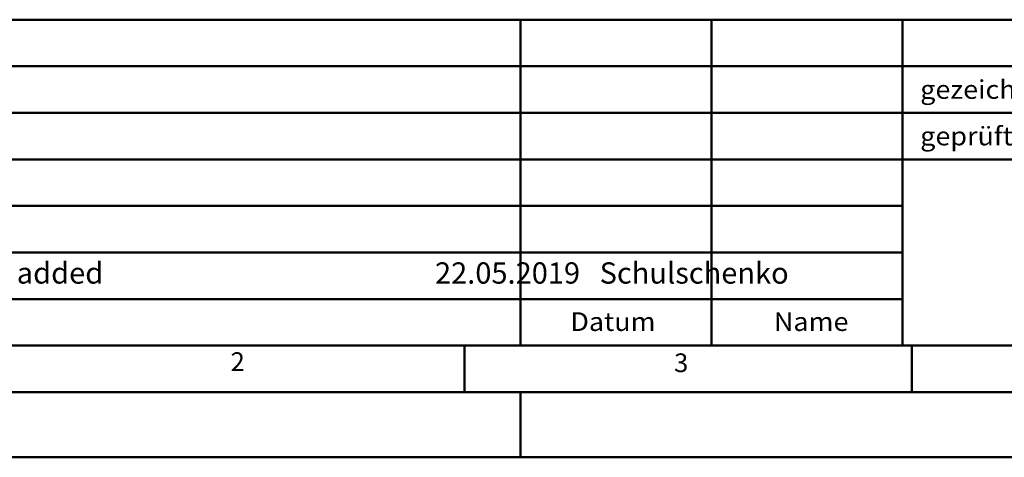
# Model space of a CAD drawing. Units: millimetres. Extents: x 0 to 2520, y 0 to 1782.
# Drawn here: x 428 to 1061, y 0 to 282 of the extents above; entities that cross this region are included whole.
import ezdxf

# ---------------------------------------------------------------- set-up
doc = ezdxf.new("R2010")
doc.units = ezdxf.units.MM
doc.header["$LTSCALE"] = 6
doc.layers.add('Skizziergeometrie(DIN)', color=7, linetype='Continuous', lineweight=50)
doc.layers.add('Symbole(DIN)', color=7, linetype='Continuous', lineweight=25)
doc.styles.add('Aktuell-DIN', font='arial.ttf')
doc.styles.add('Textstil10', font='arial.ttf')
doc.styles.add('Textstil154', font='arial.ttf', dxfattribs={"width": 0.8})
doc.styles.add('Textstil158', font='arial.ttf')
doc.styles.add('Textstil49', font='arial.ttf', dxfattribs={"width": 1.064})

# ---------------------------------------------------------------- blocks, each defined once
blk = doc.blocks.new('Schriftfelder HVM')
at = {"layer": 'Skizziergeometrie(DIN)'}
for p, q in [((385, 35), (0, 35)), ((102, 0), (102, 35)), ((122.5, 0), (122.5, 35)), ((143, 0), (143, 35)), ((19, 30), (143, 30)), ((143, 30), (218, 30)), ((19, 25), (143, 25)), ((143, 25), (218, 25)), ((19, 20), (143, 20)), ((143, 20), (218, 20)), ((19, 15), (143, 15)), ((19, 10), (143, 10)), ((19, 5), (143, 5)), ((0, 0), (385, 0))]:
    blk.add_line(p, q, dxfattribs=at)
at = {"layer": 'Symbole(DIN)', "color": 7, "char_height": 2, "attachment_point": 4, "style": 'Aktuell-DIN'}
for s, insert in [('\\fArial|b0|i0;\\W1.06;\\H2.0000;gezeichnet', (144.89, 27.5)), ('\\fArial|b0|i0;\\W1.06;\\H2.0000;geprüft', (144.89, 22.5))]:
    blk.add_mtext(s, dxfattribs=dict(at, insert=insert))
for s, insert, width in [('\\fArial|b0|i0;\\W1.06;\\H2.0000;Datum', (107.35, 2.57), 10.7524), ('\\fArial|b0|i0;\\W1.06;\\H2.0000;Name', (129.19, 2.57), 19.1177)]:
    blk.add_mtext(s, dxfattribs=dict(at, insert=insert, width=width))
at = {"layer": 'Symbole(DIN)', "color": 7}
for tag, p, height, style in [('10_GEWICHT_001', (321.54, 27.24), 2.5, 'Aktuell-DIN'), ('ERSTELLUNGSDATUM_001', (164.31, 26.39), 2.28, 'Textstil158'), ('Blattnummer_001', (377.08, 15.74), 2.5, 'Aktuell-DIN'), ('01_LN_001', (236.71, 13.98), 2.5, 'Aktuell-DIN'), ('FirstViewScale_001', (6.85, 9.78), 2.5, 'Aktuell-DIN'), ('02_UN_001', (236.74, 8.48), 2.5, 'Aktuell-DIN'), ('Anzahl_Blätter_001', (376.79, 5.74), 2.5, 'Aktuell-DIN'), ('03_Irms_001', (236.67, 3), 2.5, 'Aktuell-DIN'), ('Blattgröße_001', (13.03, 1.29), 2.49, 'Textstil10')]:
    blk.add_attdef(tag, p, '', height=height, dxfattribs=dict(at, style=style))
at = {"layer": 'Symbole(DIN)', "color": 7, "style": 'Textstil154', "width": 0.8}
blk.add_attdef('AK_001', (345, 26.75), '', height=3, dxfattribs=at)
blk = doc.blocks.new('Ränder A3')
at = {"layer": 'Skizziergeometrie(DIN)'}
for p, q in [((119, 12), (71, 12)), ((167, 12), (119, 12)), ((119, 12), (119, 7)), ((215, 12), (167, 12)), ((167, 12), (167, 7)), ((18, 7), (413, 7)), ((125, 0), (125, 7)), ((125, 0), (0, 0)), ((230, 0), (125, 0))]:
    blk.add_line(p, q, dxfattribs=at)
at = {"layer": 'Symbole(DIN)', "color": 7, "char_height": 2.01, "attachment_point": 7, "style": 'Textstil49'}
for s, insert in [('2', (93.89, 8.64)), ('3', (141.48, 8.52))]:
    blk.add_mtext(s, dxfattribs=dict(at, insert=insert))

msp = doc.modelspace()

# ---------------------------------------------------------------- block references
at = {"xscale": 6, "yscale": 6, "zscale": 6}
for name, p in [('Ränder A3', (0, 0)), ('Schriftfelder HVM', (138, 72))]:
    msp.add_blockref(name, p, dxfattribs=at)

# ---------------------------------------------------------------- texts
at = {"layer": 'Symbole(DIN)', "color": 7, "insert": (253.14, 125.63), "char_height": 13.70558, "width": 742.0755, "attachment_point": 1, "style": 'Aktuell-DIN'}
msp.add_mtext('{\\fArial|b0|i0;\\H13.7056;   1      base shackles added                                                   22.05.2019   Schulschenko}', dxfattribs=at)

doc.saveas('drawing.dxf')
